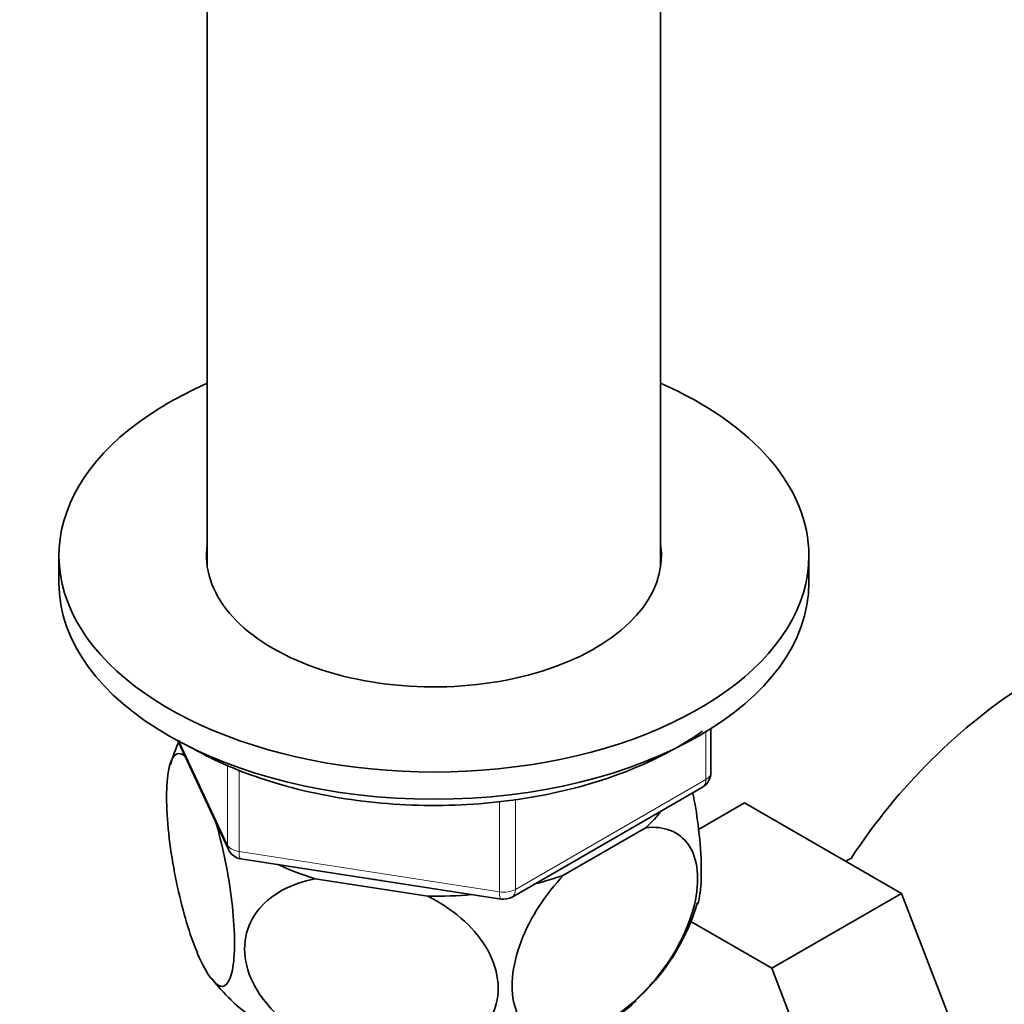
# Model space of a CAD drawing. Units: millimetres. Extents: x 0 to 1661, y 0 to 2039.
# Drawn here: x 1450 to 1509, y 406 to 465 of the extents above; entities that cross this region are included whole.
import ezdxf

# ---------------------------------------------------------------- set-up
doc = ezdxf.new("R2010")
doc.units = ezdxf.units.MM
doc.layers.add('DV6_Défaut', color=7, linetype='Continuous')
doc.layers.add('Défaut', color=7, linetype='Continuous')

# ---------------------------------------------------------------- blocks, each defined once
blk = doc.blocks.new('SE5')
at = {"layer": 'DV6_Défaut', "color": 7, "linetype": 'Continuous', "lineweight": 35}
for p, q in [((1461.135, 467.608), (1461.135, 431.87)), ((1488.335, 431.87), (1488.335, 467.608)), ((1452.235, 432.544), (1452.235, 430.911)), ((1497.235, 430.911), (1497.235, 432.544)), ((1491.35, 419.514), (1491.35, 422.151)), ((1459.376, 421.418), (1462.397, 414.909)), ((1479.419, 412.048), (1490.85, 418.648)), ((1490.605, 416.101), (1493.375, 417.7)), ((1502.787, 412.265), (1493.375, 417.7)), ((1482.512, 413.356), (1487.464, 416.214)), ((1499.84, 414.416), (1499.451, 414.191)), ((1463.151, 414.341), (1478.766, 411.926)), ((1467.6, 413.141), (1474.364, 412.095)), ((1495.009, 407.775), (1502.787, 412.265)), ((1507.448, 400.162), (1502.787, 412.265)), ((1495.009, 407.775), (1490.146, 410.582)), ((1499.67, 395.671), (1495.009, 407.775))]:
    blk.add_line(p, q, dxfattribs=at)
at = {"layer": 'DV6_Défaut', "color": 7, "linetype": 'Continuous', "lineweight": 18}
for p, q in [((1491.057, 419.105), (1491.057, 421.969)), ((1459.466, 421.37), (1462.338, 415.18)), ((1462.338, 415.18), (1462.338, 419.977)), ((1463.045, 419.674), (1463.045, 414.772)), ((1479.626, 412.506), (1491.057, 419.105)), ((1478.66, 412.356), (1478.66, 417.791)), ((1479.626, 417.917), (1479.626, 412.506)), ((1463.045, 414.772), (1478.66, 412.356))]:
    blk.add_line(p, q, dxfattribs=at)
at = {"layer": 'DV6_Défaut', "color": 7, "linetype": 'Continuous', "lineweight": 35}
for centre, radius, start, end in [((1529.794, 394.833), 35.82, 122.62117, 146.82135), ((1469.764, 416.989), 11.238, 156.53129, 164.44408), ((1490.35, 419.514), 1, 300, 0), ((1463.304, 415.33), 1, 204.89609, 261.20602), ((1478.919, 412.914), 1, 261.20602, 300), ((1478.364, 415.304), 12.702, 311.49678, 343.55757), ((1468.376, 412.288), 8.657, 216.26678, 227.8927)]:
    blk.add_arc(centre, radius, start, end, dxfattribs=at)
for centre, major_axis, start_param, end_param in [((1474.735, 432.544), (22.5, 0), 2.219865, 6.283185), ((1474.735, 432.544), (22.5, 0), 0, 0.921728), ((1474.735, 432.544), (13.65, 0), 3.055974, 6.283185), ((1474.735, 432.544), (13.65, 0), 0, 0.085618), ((1474.735, 430.911), (22.5, 0), 3.141593, 6.283185), ((1474.735, 420.705), (-14.917, 0), -3.690048, -3.558272), ((1474.735, 420.705), (-14.917, 0), 0.892887, 1.072054), ((1474.735, 420.705), (14.917, 0), -1.154117, -1.022341), ((1474.735, 420.705), (13.65, 0), 4.420682, 4.480497), ((1474.735, 420.705), (14.917, 0), 4.687532, 4.8667), ((1474.735, 410.09), (14.216, 0), 3.682155, 5.734477)]:
    blk.add_ellipse(centre, major_axis=major_axis, ratio=0.57735, start_param=start_param, end_param=end_param, dxfattribs=at)
at = {"layer": 'DV6_Défaut', "color": 7, "linetype": 'Continuous', "lineweight": 18}
for centre, major_axis, ratio, start_param, end_param in [((1490.35, 419.514), (-1, 0), 0.57735, 2.356194, 3.141593), ((1490.35, 419.514), (-0.5, 0.866), 0.57735, 3.141593, 3.926991), ((1463.304, 415.33), (-1, 0), 0.57735, 0.261799, 1.308997), ((1463.304, 415.33), (0.907, 0.421), 0.788675, 2.790713, 3.141593), ((1463.304, 415.33), (0.153, 0.988), 0.211325, 2.202711, 3.141593), ((1478.919, 412.914), (-1, 0), 0.57735, 1.308997, 2.356194), ((1478.919, 412.914), (0.153, 0.988), 0.211325, 2.202711, 3.141593), ((1478.919, 412.914), (-0.5, 0.866), 0.57735, 3.141593, 3.926991)]:
    blk.add_ellipse(centre, major_axis=major_axis, ratio=ratio, start_param=start_param, end_param=end_param, dxfattribs=at)
at = {"layer": 'DV6_Défaut', "color": 7, "linetype": 'Continuous', "lineweight": 35}
for points, knots in [([(1460.093, 421.063), (1460.512, 420.83), (1461.551, 420.261), (1463.635, 419.371), (1466.243, 418.56), (1469.038, 417.969), (1471.938, 417.616), (1474.893, 417.507), (1477.844, 417.642), (1480.735, 418.02), (1483.51, 418.635), (1486.115, 419.476), (1488.502, 420.53), (1490.017, 421.425), (1490.758, 421.942), (1490.852, 422.009)], [0, 0, 0, 0, 0.045313, 0.13107, 0.216761, 0.302347, 0.387845, 0.473294, 0.558739, 0.644219, 0.72978, 0.815469, 0.901332, 0.987393, 1, 1, 1, 1]), ([(1461.635, 416.585), (1462.022, 415.25), (1462.36, 413.678), (1462.67, 411.282), (1462.735, 410.518), (1462.781, 409.108), (1462.759, 408.491), (1462.57, 407.025), (1462.278, 406.599), (1461.566, 406.784), (1461.145, 407.363), (1460.525, 408.697), (1460.315, 409.231), (1459.915, 410.421), (1459.724, 411.075), (1459.183, 413.255), (1458.895, 414.899), (1458.7, 417.213), (1458.677, 417.92), (1458.72, 419.138), (1458.787, 419.634), (1459.091, 420.694), (1459.434, 420.824), (1459.823, 420.491)], [0, 0, 0, 0, 0.125, 0.125, 0.1875, 0.1875, 0.25, 0.25, 0.375, 0.375, 0.5, 0.5, 0.5625, 0.5625, 0.625, 0.625, 0.75, 0.75, 0.8125, 0.8125, 0.875, 0.875, 1, 1, 1, 1]), ([(1490.557, 411.612), (1490.618, 411.799), (1490.668, 412.032), (1490.77, 412.802), (1490.792, 413.413), (1490.749, 414.816), (1490.683, 415.597), (1490.499, 417.034), (1490.392, 417.684), (1490.269, 418.32)], [0, 0, 0, 0, 0.168364, 0.168364, 0.463577, 0.463577, 0.75879, 0.75879, 1, 1, 1, 1]), ([(1487.464, 416.214), (1488.508, 416.322), (1489.455, 415.996), (1490.287, 414.777), (1490.471, 414.242), (1490.593, 413.013), (1490.534, 412.309), (1490.011, 410.124), (1489.209, 408.609), (1487.253, 406.132), (1486.114, 405.152), (1484.402, 404.168), (1483.843, 403.927), (1482.747, 403.627), (1482.216, 403.572), (1480.77, 403.738), (1479.965, 404.332), (1479.445, 405.892), (1479.383, 406.525), (1479.502, 407.897), (1479.681, 408.635), (1480.525, 410.854), (1481.462, 412.251), (1482.512, 413.356)], [0, 0, 0, 0, 0.125, 0.125, 0.1875, 0.1875, 0.25, 0.25, 0.375, 0.375, 0.5, 0.5, 0.5625, 0.5625, 0.625, 0.625, 0.75, 0.75, 0.8125, 0.8125, 0.875, 0.875, 1, 1, 1, 1]), ([(1474.364, 412.095), (1475.809, 411.37), (1477.069, 410.331), (1478.226, 408.424), (1478.469, 407.763), (1478.64, 406.425), (1478.558, 405.774), (1477.853, 404.009), (1476.761, 403.122), (1474.106, 402.185), (1472.534, 402.099), (1470.219, 402.455), (1469.437, 402.658), (1467.944, 403.217), (1467.231, 403.57), (1465.213, 404.897), (1464.139, 406.088), (1463.41, 408.093), (1463.326, 408.765), (1463.486, 410.051), (1463.733, 410.651), (1464.87, 412.19), (1466.151, 412.863), (1467.6, 413.141)], [0, 0, 0, 0, 0.125, 0.125, 0.1875, 0.1875, 0.25, 0.25, 0.375, 0.375, 0.5, 0.5, 0.5625, 0.5625, 0.625, 0.625, 0.75, 0.75, 0.8125, 0.8125, 0.875, 0.875, 1, 1, 1, 1])]:
    blk.add_open_spline(points, degree=3, knots=knots, dxfattribs=at)

msp = doc.modelspace()

# ---------------------------------------------------------------- block references
at = {"layer": 'Défaut'}
msp.add_blockref('SE5', (0, 0), dxfattribs=at)

doc.saveas('drawing.dxf')
